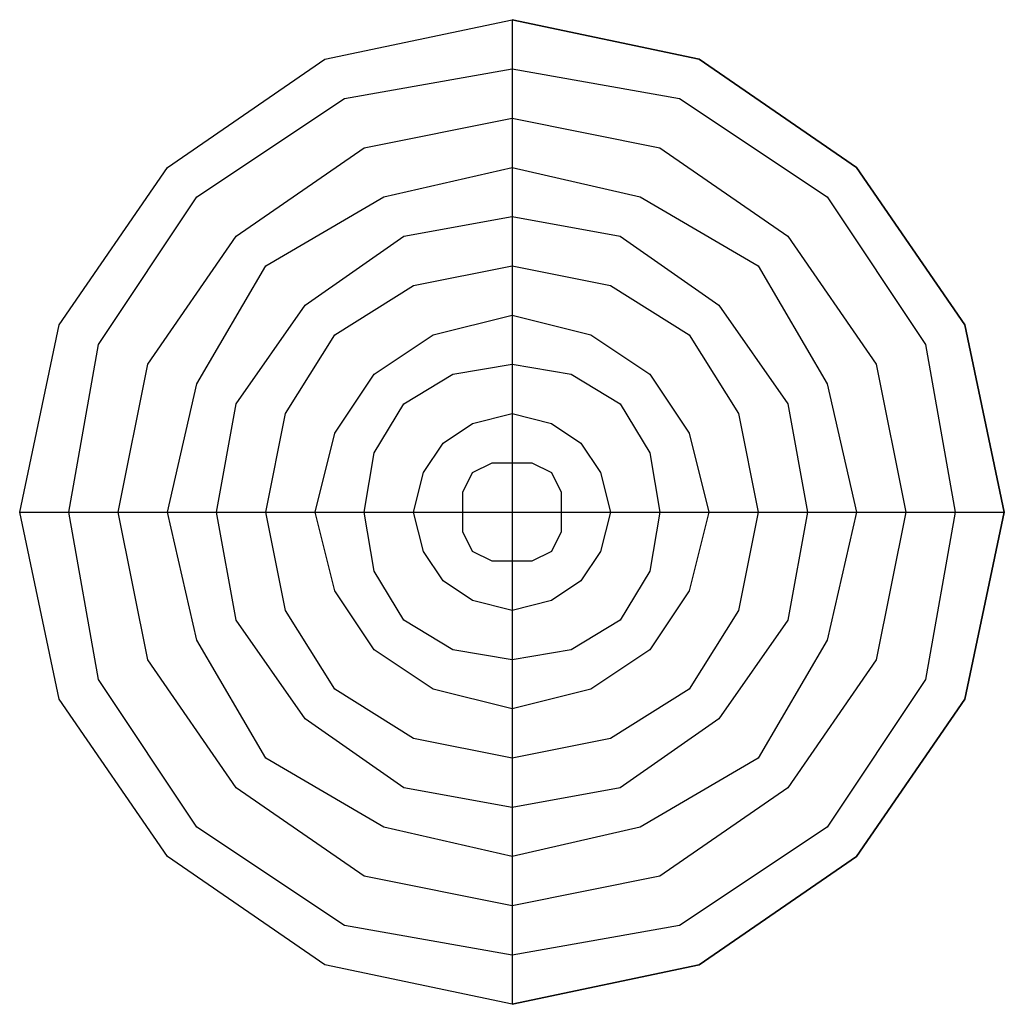
# Model space of a CAD drawing. Extents: x -0.51 to 0.49, y -0.5 to 0.5.
import ezdxf

# ---------------------------------------------------------------- set-up
doc = ezdxf.new("R2010")
doc.units = 0
doc.header["$MEASUREMENT"] = 0

msp = doc.modelspace()

# ---------------------------------------------------------------- linework, layer by layer
for p, q in [((-0.2, 0.46), (-0.01, 0.5)), ((-0.2, 0.46), (-0.01, 0.5)), ((-0.01, 0.5), (-0.01, -0.5)), ((0.18, 0.46), (-0.01, 0.5)), ((-0.01, 0.5), (0.18, 0.46)), ((-0.36, 0.35), (-0.2, 0.46)), ((-0.36, 0.35), (-0.2, 0.46)), ((0.34, 0.35), (0.18, 0.46)), ((0.18, 0.46), (0.34, 0.35)), ((-0.18, 0.42), (-0.01, 0.45)), ((-0.01, 0.45), (0.16, 0.42)), ((-0.33, 0.32), (-0.18, 0.42)), ((0.16, 0.42), (0.31, 0.32)), ((-0.16, 0.37), (-0.01, 0.4)), ((-0.01, 0.4), (0.14, 0.37)), ((-0.29, 0.28), (-0.16, 0.37)), ((0.14, 0.37), (0.27, 0.28)), ((-0.47, 0.19), (-0.36, 0.35)), ((-0.47, 0.19), (-0.36, 0.35)), ((-0.14, 0.32), (-0.01, 0.35)), ((-0.01, 0.35), (0.12, 0.32)), ((0.45, 0.19), (0.34, 0.35)), ((0.34, 0.35), (0.45, 0.19)), ((-0.43, 0.17), (-0.33, 0.32)), ((-0.26, 0.25), (-0.14, 0.32)), ((0.12, 0.32), (0.24, 0.25)), ((0.31, 0.32), (0.41, 0.17)), ((-0.12, 0.28), (-0.01, 0.3)), ((-0.01, 0.3), (0.1, 0.28)), ((-0.38, 0.15), (-0.29, 0.28)), ((-0.22, 0.21), (-0.12, 0.28)), ((0.1, 0.28), (0.2, 0.21)), ((0.27, 0.28), (0.36, 0.15)), ((-0.33, 0.13), (-0.26, 0.25)), ((-0.11, 0.23), (-0.01, 0.25)), ((-0.01, 0.25), (0.09, 0.23)), ((0.24, 0.25), (0.31, 0.13)), ((-0.19, 0.18), (-0.11, 0.23)), ((0.09, 0.23), (0.17, 0.18)), ((-0.29, 0.11), (-0.22, 0.21)), ((0.2, 0.21), (0.27, 0.11)), ((-0.09, 0.18), (-0.01, 0.2)), ((-0.01, 0.2), (0.07, 0.18)), ((-0.51, 0), (-0.47, 0.19)), ((-0.51, 0), (-0.47, 0.19)), ((0.49, 0), (0.45, 0.19)), ((0.45, 0.19), (0.49, 0)), ((-0.24, 0.1), (-0.19, 0.18)), ((-0.15, 0.14), (-0.09, 0.18)), ((0.07, 0.18), (0.13, 0.14)), ((0.17, 0.18), (0.22, 0.1)), ((-0.46, 0), (-0.43, 0.17)), ((0.41, 0.17), (0.44, 0)), ((-0.41, 0), (-0.38, 0.15)), ((-0.07, 0.14), (-0.01, 0.15)), ((-0.01, 0.15), (0.05, 0.14)), ((0.36, 0.15), (0.39, 0)), ((-0.19, 0.08), (-0.15, 0.14)), ((-0.12, 0.11), (-0.07, 0.14)), ((0.05, 0.14), (0.1, 0.11)), ((0.13, 0.14), (0.17, 0.08)), ((-0.36, 0), (-0.33, 0.13)), ((0.31, 0.13), (0.34, 0)), ((-0.31, 0), (-0.29, 0.11)), ((-0.15, 0.06), (-0.12, 0.11)), ((0.1, 0.11), (0.13, 0.06)), ((0.27, 0.11), (0.29, 0)), ((-0.26, 0), (-0.24, 0.1)), ((-0.05, 0.09), (-0.01, 0.1)), ((-0.01, 0.1), (0.03, 0.09)), ((0.22, 0.1), (0.24, 0)), ((-0.08, 0.07), (-0.05, 0.09)), ((0.03, 0.09), (0.06, 0.07)), ((-0.21, 0), (-0.19, 0.08)), ((0.17, 0.08), (0.19, 0)), ((-0.1, 0.04), (-0.08, 0.07)), ((0.06, 0.07), (0.08, 0.04)), ((-0.16, 0), (-0.15, 0.06)), ((0.13, 0.06), (0.14, 0)), ((-0.05, 0.04), (-0.03, 0.05)), ((-0.03, 0.05), (-0.01, 0.05)), ((-0.01, 0.05), (0.01, 0.05)), ((0.01, 0.05), (0.03, 0.04)), ((-0.11, 0), (-0.1, 0.04)), ((-0.06, 0.02), (-0.05, 0.04)), ((0.03, 0.04), (0.04, 0.02)), ((0.08, 0.04), (0.09, 0)), ((-0.06, 0), (-0.06, 0.02)), ((0.04, 0.02), (0.04, 0)), ((-0.47, -0.19), (-0.51, 0)), ((-0.51, 0), (0.49, 0)), ((-0.47, -0.19), (-0.51, 0)), ((-0.43, -0.17), (-0.46, 0)), ((-0.38, -0.15), (-0.41, 0)), ((-0.33, -0.13), (-0.36, 0)), ((-0.29, -0.11), (-0.31, 0)), ((-0.24, -0.1), (-0.26, 0)), ((-0.19, -0.08), (-0.21, 0)), ((-0.15, -0.06), (-0.16, 0)), ((-0.1, -0.04), (-0.11, 0)), ((-0.06, -0.02), (-0.06, 0)), ((0.04, 0), (0.04, -0.02)), ((0.09, 0), (0.08, -0.04)), ((0.14, 0), (0.13, -0.06)), ((0.19, 0), (0.17, -0.08)), ((0.24, 0), (0.22, -0.1)), ((0.29, 0), (0.27, -0.11)), ((0.34, 0), (0.31, -0.13)), ((0.39, 0), (0.36, -0.15)), ((0.44, 0), (0.41, -0.17)), ((0.45, -0.19), (0.49, 0)), ((0.49, 0), (0.45, -0.19)), ((-0.05, -0.04), (-0.06, -0.02)), ((0.04, -0.02), (0.03, -0.04)), ((-0.08, -0.07), (-0.1, -0.04)), ((-0.03, -0.05), (-0.05, -0.04)), ((0.03, -0.04), (0.01, -0.05)), ((0.08, -0.04), (0.06, -0.07)), ((-0.01, -0.05), (-0.03, -0.05)), ((0.01, -0.05), (-0.01, -0.05)), ((-0.12, -0.11), (-0.15, -0.06)), ((0.13, -0.06), (0.1, -0.11)), ((-0.05, -0.09), (-0.08, -0.07)), ((0.06, -0.07), (0.03, -0.09)), ((-0.15, -0.14), (-0.19, -0.08)), ((0.17, -0.08), (0.13, -0.14)), ((-0.01, -0.1), (-0.05, -0.09)), ((0.03, -0.09), (-0.01, -0.1)), ((-0.19, -0.18), (-0.24, -0.1)), ((0.22, -0.1), (0.17, -0.18)), ((-0.22, -0.21), (-0.29, -0.11)), ((-0.07, -0.14), (-0.12, -0.11)), ((0.1, -0.11), (0.05, -0.14)), ((0.27, -0.11), (0.2, -0.21)), ((-0.26, -0.25), (-0.33, -0.13)), ((0.31, -0.13), (0.24, -0.25)), ((-0.09, -0.18), (-0.15, -0.14)), ((-0.01, -0.15), (-0.07, -0.14)), ((0.05, -0.14), (-0.01, -0.15)), ((0.13, -0.14), (0.07, -0.18)), ((-0.29, -0.28), (-0.38, -0.15)), ((0.36, -0.15), (0.27, -0.28)), ((-0.33, -0.32), (-0.43, -0.17)), ((0.41, -0.17), (0.31, -0.32)), ((-0.11, -0.23), (-0.19, -0.18)), ((-0.01, -0.2), (-0.09, -0.18)), ((0.07, -0.18), (-0.01, -0.2)), ((0.17, -0.18), (0.09, -0.23)), ((-0.36, -0.35), (-0.47, -0.19)), ((-0.36, -0.35), (-0.47, -0.19)), ((0.34, -0.35), (0.45, -0.19)), ((0.45, -0.19), (0.34, -0.35)), ((-0.12, -0.28), (-0.22, -0.21)), ((0.2, -0.21), (0.1, -0.28)), ((-0.01, -0.25), (-0.11, -0.23)), ((0.09, -0.23), (-0.01, -0.25)), ((-0.14, -0.32), (-0.26, -0.25)), ((0.24, -0.25), (0.12, -0.32)), ((-0.16, -0.37), (-0.29, -0.28)), ((-0.01, -0.3), (-0.12, -0.28)), ((0.1, -0.28), (-0.01, -0.3)), ((0.27, -0.28), (0.14, -0.37)), ((-0.18, -0.42), (-0.33, -0.32)), ((-0.01, -0.35), (-0.14, -0.32)), ((0.12, -0.32), (-0.01, -0.35)), ((0.31, -0.32), (0.16, -0.42)), ((-0.2, -0.46), (-0.36, -0.35)), ((-0.2, -0.46), (-0.36, -0.35)), ((0.18, -0.46), (0.34, -0.35)), ((0.34, -0.35), (0.18, -0.46)), ((-0.01, -0.4), (-0.16, -0.37)), ((0.14, -0.37), (-0.01, -0.4)), ((-0.01, -0.45), (-0.18, -0.42)), ((0.16, -0.42), (-0.01, -0.45)), ((-0.01, -0.5), (-0.2, -0.46)), ((-0.01, -0.5), (-0.2, -0.46)), ((-0.01, -0.5), (0.18, -0.46)), ((0.18, -0.46), (-0.01, -0.5))]:
    msp.add_line(p, q)

doc.saveas('drawing.dxf')
